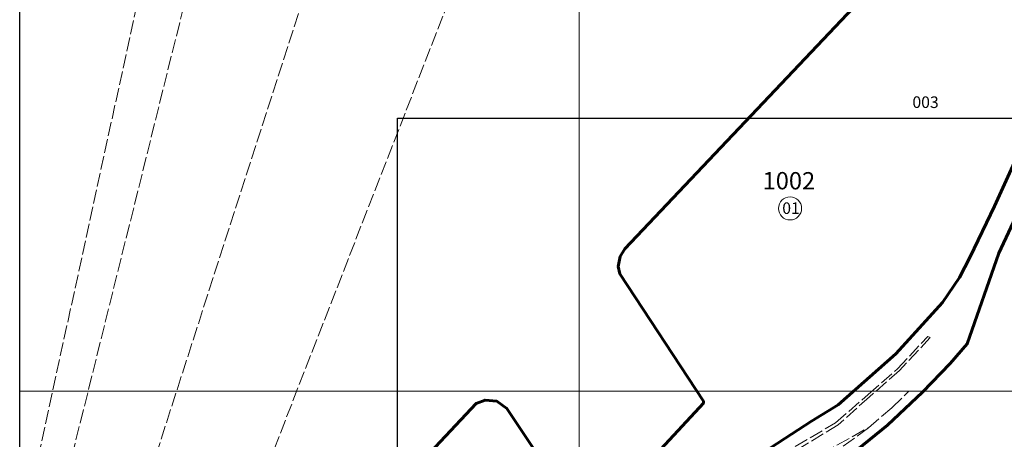
# Model space of a CAD drawing. Extents: x 178078 to 180732, y 1674220 to 1679805.
# Drawn here: x 178272 to 179124, y 1677551 to 1677914 of the extents above; entities that cross this region are included whole.
import ezdxf

# ---------------------------------------------------------------- set-up
doc = ezdxf.new("R2010")
doc.units = 0
doc.header["$MEASUREMENT"] = 0
doc.header["$XCLIPFRAME"] = 2
doc.linetypes.add('ACAD_ISO02W100', pattern=[15, 12, -3])
doc.layers.get('0').update_dxf_attribs({"linetype": 'CONTINUOUS'})
for name, color, linetype, lineweight in [('P-CRT', 40, 'ACAD_ISO02W100', 20), ('P-Ident_SUBUEU', 5, 'CONTINUOUS', 40), ('P-Ident_UEU', 5, 'CONTINUOUS', 60), ('P-Lim_SUBUEU', 5, 'CONTINUOUS', 40), ('P-Lim_trac_viario', 1, 'CONTINUOUS', 20), ('P-Lim_trac_viario_proj', 1, 'ACAD_ISO02W100', 20), ('P-Lim_UEU', 6, 'CONTINUOUS', 60), ('P-Malha', 7, 'CONTINUOUS', 9), ('P-Num_Quarteirao', 5, 'CONTINUOUS', 30)]:
    doc.layers.add(name, color=color, linetype=linetype, lineweight=lineweight)
doc.layers.add('P-GAUSS_KRUEGER', color=3, linetype='CONTINUOUS')
doc.layers.add('P-Imagem_raster', color=250, linetype='CONTINUOUS')
doc.styles.add('SIMPLEX', font='simplex.shx')
picture_1 = doc.add_image_def('image1.tif', size_in_pixel=(14039, 19866))

msp = doc.modelspace()

# ---------------------------------------------------------------- linework, layer by layer
at = {"color": 255}
msp.add_lwpolyline([(178598.88, 1677828.75), (179537.73, 1677828.75), (179537.73, 1676461.51), (178598.88, 1676461.51)], close=True, dxfattribs=at)
at = {"layer": 'P-CRT', "flags": 128}
for points in [[(178880.54, 1679804), (178272, 1677354.53)], [(178782.49, 1679803.91), (178272, 1677461.98)], [(179120.83, 1679803.83), (178272, 1677171.99)], [(179373.25, 1679803.77), (178296.21, 1677040)]]:
    msp.add_lwpolyline(points, dxfattribs=at)
at = {"layer": 'P-GAUSS_KRUEGER'}
msp.add_lwpolyline([(178272, 1679804), (180692, 1679804), (180692, 1677040), (178272, 1677040)], close=True, dxfattribs=at)
at = {"layer": 'P-Ident_SUBUEU', "lineweight": 9}
msp.add_circle((178938.25, 1677750.77), 10, dxfattribs=at)
at = {"layer": 'P-Lim_SUBUEU'}
for points in [[(179164.36, 1678105.6), (178795.5, 1677715.7), (178791.4, 1677709.17), (178789.67, 1677700.62), (178790.96, 1677694.32), (178790.96, 1677694.32), (178790.96, 1677694.32), (178863.27, 1677583.91), (178863.27, 1677582.24), (178863.27, 1677582.24), (178863.27, 1677582.24), (178774.78, 1677486.86)], [(178903.96, 1677532.28), (178956.84, 1677566.62), (178979.76, 1677580.92), (178979.76, 1677580.92), (179029.84, 1677624.86), (179070.16, 1677669.27), (179084.93, 1677690.9), (179093.9, 1677708.86), (179115.04, 1677752.87), (179180.91, 1677897.61)], [(178996.6, 1677542.28), (179022.65, 1677563.19), (179052.78, 1677591.74), (179076.68, 1677616.58), (179091.45, 1677633.53), (179118.87, 1677711.94), (179118.87, 1677711.94), (179118.87, 1677711.94), (179164.71, 1677810.26)], [(178753.64, 1677487.05), (178693.36, 1677577.81), (178684.74, 1677583.92), (178674.52, 1677584.93), (178666.74, 1677582.08), (178627.13, 1677539.68)]]:
    msp.add_lwpolyline(points, dxfattribs=at)
at = {"layer": 'P-Lim_trac_viario'}
for points in [[(178903.96, 1677532.28), (178956.84, 1677566.62), (178956.84, 1677566.62), (178979.76, 1677580.92), (179029.84, 1677624.86), (179070.16, 1677669.27), (179084.93, 1677690.9), (179093.9, 1677708.86), (179115.04, 1677752.87), (179180.91, 1677897.61)], [(178946.6, 1677480.3), (178953, 1677502.7), (178970.56, 1677524.44), (178996.6, 1677542.28), (179022.65, 1677563.19), (179052.78, 1677591.74), (179076.68, 1677616.58), (179091.45, 1677633.53), (179118.87, 1677711.94), (179118.87, 1677711.94), (179118.87, 1677711.94), (179118.87, 1677711.94), (179164.71, 1677810.26), (179186.93, 1677731.85)]]:
    msp.add_lwpolyline(points, dxfattribs=at)
at = {"layer": 'P-Lim_trac_viario_proj'}
for points in [[(178878.27, 1677506.34), (178977.63, 1677565.41), (178977.63, 1677565.41), (179005.95, 1677589.89), (179031.23, 1677612.04), (179057.38, 1677640.04), (179057.38, 1677640.04), (179059.49, 1677638.98), (179032.89, 1677610.67), (179007.1, 1677587.9), (179007.1, 1677587.9), (178979.77, 1677563.54), (178979.77, 1677563.54), (178979.77, 1677563.54), (178979.77, 1677563.54), (178880.04, 1677503.1)], [(178952.58, 1677531.5), (179006.01, 1677561.05), (179026.19, 1677578.18), (179040.82, 1677592.28)], [(179006.01, 1677561.05), (178994.04, 1677552.15), (178974.31, 1677537.85)]]:
    msp.add_lwpolyline(points, dxfattribs=at)
at = {"layer": 'P-Lim_UEU'}
for points in [[(179164.36, 1678105.6), (178795.5, 1677715.7), (178791.4, 1677709.17), (178789.67, 1677700.62), (178790.96, 1677694.32), (178790.96, 1677694.32), (178790.96, 1677694.32), (178863.27, 1677583.91), (178863.27, 1677582.24), (178863.27, 1677582.24), (178863.27, 1677582.24), (178774.78, 1677486.86)], [(178903.96, 1677532.28), (178956.84, 1677566.62), (178979.76, 1677580.92), (178979.76, 1677580.92), (179029.84, 1677624.86), (179070.16, 1677669.27), (179084.93, 1677690.9), (179093.9, 1677708.86), (179115.04, 1677752.87), (179180.91, 1677897.61)], [(178996.6, 1677542.28), (179022.65, 1677563.19), (179052.78, 1677591.74), (179076.68, 1677616.58), (179091.45, 1677633.53), (179118.87, 1677711.94), (179118.87, 1677711.94), (179118.87, 1677711.94), (179164.71, 1677810.26)], [(178753.64, 1677487.05), (178693.36, 1677577.81), (178684.74, 1677583.92), (178674.52, 1677584.93), (178666.74, 1677582.08), (178627.13, 1677539.68)]]:
    msp.add_lwpolyline(points, dxfattribs=at)
at = {"layer": 'P-Malha'}
for p, q in [((178756, 1679804), (178756, 1677040)), ((180692, 1677592.8), (178272, 1677592.8))]:
    msp.add_line(p, q, dxfattribs=at)

# ---------------------------------------------------------------- texts
at = {"layer": 'P-Ident_SUBUEU', "style": 'SIMPLEX'}
msp.add_text('01', height=10.003, rotation=359.79457, dxfattribs=at).set_placement((178931.5, 1677746.02))
at = {"layer": 'P-Ident_UEU', "style": 'SIMPLEX'}
msp.add_text('1002', height=15.004, rotation=359.79457, dxfattribs=at).set_placement((178914.5, 1677767.33))
at = {"layer": 'P-Num_Quarteirao', "style": 'SIMPLEX'}
msp.add_text('003', height=10.003, rotation=359.79457, dxfattribs=at).set_placement((179044.07, 1677837.74))

# ---------------------------------------------------------------- referenced raster images: frames only (the image files are external)
at = {"layer": 'P-Imagem_raster'}
image = msp.add_image(picture_1, insert=(177940.76, 1675989.35), size_in_units=(2967.96, 4199.83), rotation=-0.33786, dxfattribs=at)
image.set_boundary_path([(1459.88, 1812.57), (12906.75, 1745.07), (12983.84, 14819.09), (1536.98, 14886.59), (1459.88, 1812.57)])

doc.saveas('drawing.dxf')
